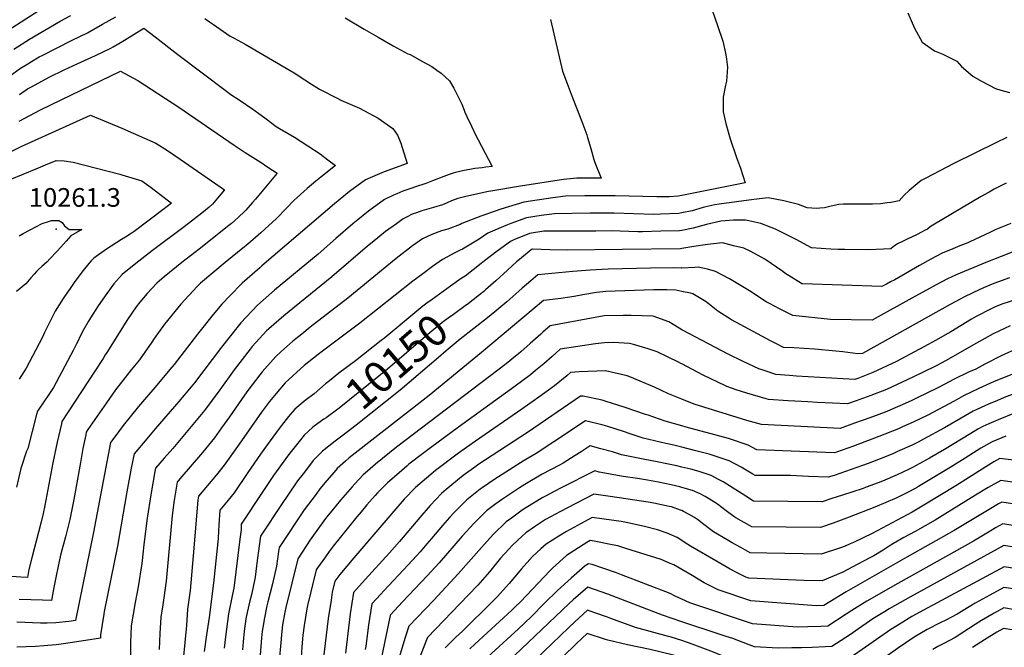
# Model space of a CAD drawing. Units: inches. Extents: x 2572610 to 2577999, y 1502418 to 1507589.
# Drawn here: x 2574387 to 2575298, y 1505863 to 1506444 of the extents above; entities that cross this region are included whole.
import ezdxf
from ezdxf.enums import TextEntityAlignment as Align

# ---------------------------------------------------------------- set-up
doc = ezdxf.new("R2010")
doc.units = ezdxf.units.IN
doc.header["$MEASUREMENT"] = 0
doc.layers.add('tile_2733_04_contour_10ft', color=95, linetype='Continuous')
doc.layers.add('tile_2733_04_spot_elev', color=117, linetype='Continuous')
doc.styles.add('Arial', font='arial.ttf')

msp = doc.modelspace()

# ---------------------------------------------------------------- linework, layer by layer
at = {"layer": 'tile_2733_04_contour_10ft'}
for points, elevation in [([(2574376.63, 1506434.42), (2574405.14, 1506452.6)], 10190), ([(2574381.9, 1506416.81), (2574396.44, 1506425.83), (2574410.63, 1506434.23), (2574424.94, 1506442.52), (2574434.81, 1506447.81)], 10200), ([(2575027.92, 1506452.69), (2575033.01, 1506438.71), (2575037.79, 1506424.16), (2575038.91, 1506419.99), (2575040.61, 1506411.56), (2575041.35, 1506407.3), (2575042.16, 1506400.05), (2575041.32, 1506387.01), (2575040.38, 1506383.44), (2575038.22, 1506372.27), (2575038.13, 1506360.93), (2575038.34, 1506358.64), (2575040.7, 1506348.04), (2575044.8, 1506333.78), (2575050.72, 1506316.43), (2575054.17, 1506306.69), (2575058.54, 1506293.12), (2575004.76, 1506282.12), (2575000, 1506281.19)], 10180), ([(2575209.19, 1506450.43), (2575215.12, 1506436.06), (2575222.43, 1506423.08), (2575233.89, 1506415.07), (2575241.47, 1506412.02), (2575254.43, 1506405.5), (2575258.65, 1506400.77), (2575269.34, 1506391.62), (2575277.18, 1506387.08), (2575290.16, 1506380.2), (2575295.28, 1506378.68), (2575303.05, 1506376.61)], 10170), ([(2574377.93, 1506391.68), (2574388.24, 1506399.11), (2574394.83, 1506403.14), (2574398.44, 1506405.3), (2574405.53, 1506409.46), (2574408.3, 1506410.89), (2574422.18, 1506417.98), (2574436.09, 1506425.05), (2574450.25, 1506431.95), (2574464.04, 1506439.73), (2574476.41, 1506446.73)], 10210), ([(2574688.59, 1506445.65), (2574705.95, 1506435.32), (2574719.04, 1506427.7), (2574732.82, 1506419.7), (2574746.55, 1506412.35), (2574748.53, 1506411.7), (2574760.1, 1506405.37), (2574768.55, 1506400.61), (2574773.38, 1506397.26), (2574777.35, 1506394.5), (2574784.95, 1506387.38), (2574789.19, 1506380.52), (2574792.86, 1506373.19), (2574796.38, 1506365.73), (2574798.75, 1506360.24), (2574799.31, 1506358.44), (2574801.07, 1506354.35), (2574805.25, 1506345.39), (2574809.53, 1506336.78), (2574811.55, 1506332.82), (2574814.77, 1506326.93), (2574824.37, 1506308.04), (2574818.78, 1506307.38), (2574815.39, 1506306.98), (2574811.99, 1506306.62), (2574808.59, 1506306.21), (2574805.44, 1506305.72), (2574797.22, 1506304.18), (2574794.56, 1506303.63), (2574790.67, 1506302.66), (2574788.32, 1506301.86), (2574784.81, 1506300.59), (2574779.95, 1506298.72), (2574769.43, 1506294.79), (2574763.25, 1506292.49), (2574760.43, 1506291.44), (2574755.55, 1506289.84), (2574747.3, 1506287.24), (2574743.8, 1506286.05), (2574741.87, 1506285.3), (2574736.4, 1506282.9), (2574733.27, 1506281.53), (2574724.91, 1506277.51), (2574710.25, 1506266.84), (2574698.64, 1506257.51), (2574695.7, 1506255.12), (2574679.85, 1506241.44), (2574663.48, 1506227.1), (2574623.08, 1506193.72), (2574607.28, 1506179.8), (2574592.14, 1506163.56), (2574589.37, 1506160.24), (2574574.13, 1506141.03), (2574549.22, 1506107.92), (2574546.05, 1506104.1), (2574534.49, 1506090.56), (2574512.74, 1506065.36), (2574504.93, 1506056.07), (2574493.31, 1506042.03), (2574490.62, 1506028.92), (2574486.44, 1506006.97), (2574477.77, 1505956.76), (2574465.58, 1505896.1), (2574465.17, 1505893.75), (2574462.08, 1505874.62), (2574462.05, 1505871.63), (2574440.12, 1505868.23), (2574427.87, 1505866.44), (2574420.99, 1505865.53), (2574409.84, 1505864.41), (2574401.93, 1505863.91), (2574384.6, 1505863.25)], 10200), ([(2574558.58, 1506445.19), (2574562.99, 1506442.04), (2574566.55, 1506439.55), (2574582.27, 1506428.72), (2574585.77, 1506426.76), (2574596.03, 1506421.22), (2574637.65, 1506396.96), (2574641.39, 1506394.72), (2574651.21, 1506388.32), (2574657.27, 1506384.33), (2574664.82, 1506379.72), (2574681.61, 1506371), (2574684.56, 1506369.57), (2574701.78, 1506362.11), (2574719.1, 1506353), (2574732.65, 1506343.36), (2574736.93, 1506336.98), (2574738.71, 1506332.94), (2574740.1, 1506329.68), (2574745.93, 1506310.99), (2574724.66, 1506303.05), (2574715.83, 1506299.51), (2574707.25, 1506295.72), (2574692.67, 1506284.97), (2574678.73, 1506273.56), (2574611.56, 1506216.13), (2574609.47, 1506214.31), (2574593.32, 1506200.05), (2574581.66, 1506188.34), (2574574.49, 1506180.76), (2574566.37, 1506171.25), (2574551.76, 1506152.96), (2574530.18, 1506124.8), (2574526.36, 1506120.23), (2574514.25, 1506105.77), (2574497.37, 1506086.01), (2574482.99, 1506068.37), (2574474.35, 1506056.64), (2574471.53, 1506052.64), (2574455.74, 1505969.54), (2574439.14, 1505887.78), (2574432.8, 1505887.05), (2574420.97, 1505885.89), (2574412.96, 1505885.32), (2574406.66, 1505885.47), (2574384.85, 1505886.3)], 10210), ([(2574878.49, 1506444.11), (2574889.73, 1506396.29), (2574893.77, 1506384.96), (2574897.46, 1506374.92), (2574907.49, 1506349.85), (2574912.08, 1506337.3), (2574912.85, 1506334.8), (2574915.94, 1506324.75), (2574918.56, 1506314.55), (2574919.54, 1506311.82), (2574925.35, 1506297.19), (2574905.09, 1506297.36), (2574902.9, 1506297.3), (2574890.59, 1506296), (2574850.87, 1506289.88), (2574823.38, 1506285.41), (2574821.23, 1506285), (2574800.1, 1506280.42), (2574792.86, 1506278.55), (2574787.01, 1506276.42), (2574782.88, 1506274.61), (2574778.53, 1506272.77), (2574770.17, 1506270.31), (2574759.48, 1506267.13), (2574754.41, 1506265.32), (2574750.4, 1506263.86), (2574746.03, 1506261.6), (2574742.29, 1506259.58), (2574736.01, 1506255.12), (2574725.94, 1506247.94), (2574713.36, 1506237.83), (2574709.11, 1506234.36), (2574676.24, 1506205.92), (2574631.67, 1506169.77), (2574618, 1506157.94), (2574615.81, 1506156.02), (2574602.54, 1506141.39), (2574600.55, 1506139.16), (2574585.7, 1506119.93), (2574572.54, 1506101.36), (2574558.48, 1506082.16), (2574530.58, 1506048.95), (2574528.94, 1506047.01), (2574521.07, 1506038.07), (2574513.14, 1506029.02), (2574512.54, 1506025.85), (2574508.74, 1506004.17), (2574505.3, 1505982.76), (2574502.19, 1505958.25), (2574501.57, 1505952.13), (2574500.3, 1505940.61), (2574496.93, 1505919.01), (2574494.22, 1505904.53), (2574490.51, 1505882.99), (2574490.09, 1505874.99), (2574489.89, 1505867.99), (2574489.97, 1505853.19)], 10190), ([(2574387.24, 1506374.78), (2574394.72, 1506380), (2574398.32, 1506381.98), (2574414.52, 1506390.77), (2574428.62, 1506397.48), (2574440.61, 1506403.17), (2574457.45, 1506410.74), (2574471.59, 1506417.67), (2574473.78, 1506418.93), (2574484.48, 1506425.18), (2574502.33, 1506436.18), (2574512.81, 1506428.16), (2574533.62, 1506411.83), (2574578.65, 1506377.71), (2574582.61, 1506374.87), (2574590.4, 1506369.68), (2574602.96, 1506361.3), (2574610.87, 1506355.51), (2574615.28, 1506352.21), (2574624.73, 1506345.27), (2574627.88, 1506343.19), (2574641.51, 1506335.17), (2574654.05, 1506327.38), (2574665.3, 1506319.86), (2574672.47, 1506314.41), (2574679.67, 1506308.89), (2574665.85, 1506298.18), (2574661.39, 1506294.48), (2574653.35, 1506287.64), (2574640.98, 1506276.59), (2574634.32, 1506269.47), (2574624.96, 1506259.93), (2574610.47, 1506246.8), (2574598.44, 1506236.17), (2574595.48, 1506233.77), (2574577.49, 1506219.32), (2574554.67, 1506200.05), (2574551.73, 1506197.01), (2574536.44, 1506180.76), (2574521.5, 1506162.22), (2574511.9, 1506149.03), (2574509.54, 1506145.45), (2574498.13, 1506129.29), (2574490.38, 1506119.82), (2574476.15, 1506101.42), (2574467.58, 1506089.35), (2574450.55, 1506064.71), (2574448.97, 1506062.3), (2574448.44, 1506059.87), (2574445.92, 1506047.02), (2574443.52, 1506034.25), (2574437.48, 1505999.93), (2574433.84, 1505981.53), (2574433.18, 1505978.78), (2574429.79, 1505965.48), (2574425.58, 1505949.52), (2574424.19, 1505944.14), (2574421.19, 1505929.17), (2574418.74, 1505916.77), (2574416.8, 1505906.48), (2574408.56, 1505906.63), (2574386.75, 1505907.45)], 10220), ([(2574386.85, 1506350.16), (2574406.51, 1506360.54), (2574425.91, 1506369.95), (2574480.73, 1506396.42), (2574496.64, 1506387.68), (2574534.63, 1506363.11), (2574585.71, 1506327.72), (2574595.88, 1506321.09), (2574610.65, 1506311.92), (2574616.19, 1506308.21), (2574621.18, 1506304.81), (2574625.47, 1506301.87), (2574605.7, 1506277.9), (2574602.92, 1506274.64), (2574596.71, 1506267.78), (2574595.51, 1506266.48), (2574589.94, 1506261.28), (2574583.38, 1506255.47), (2574580.8, 1506253.4), (2574553.53, 1506231.68), (2574537.27, 1506219.32), (2574521.04, 1506205.89), (2574514.41, 1506200.05), (2574505.47, 1506190.44), (2574498.47, 1506182.51), (2574495.26, 1506178.31), (2574487, 1506166.36), (2574467.92, 1506136.06), (2574466.55, 1506133.71), (2574464.51, 1506130.36), (2574456.83, 1506118.79), (2574426.41, 1506071.97), (2574425.94, 1506070), (2574422.08, 1506053.01), (2574418.12, 1506033.91), (2574410.68, 1505994.21), (2574409.2, 1505987.07), (2574406.97, 1505977.98), (2574404.9, 1505969.81), (2574398.53, 1505946.07), (2574395.96, 1505935.19), (2574394.5, 1505927.79), (2574388.59, 1505928), (2574375.23, 1505928.98)], 10230), ([(2574379.42, 1506321.99), (2574388.89, 1506326.54), (2574452.97, 1506355.74), (2574481.76, 1506343.57), (2574513.24, 1506329.78), (2574524.15, 1506322.83), (2574535.96, 1506314.87), (2574576.86, 1506286.4), (2574570.54, 1506278.78), (2574565.7, 1506273.11), (2574562.65, 1506270.53), (2574555.93, 1506264.98), (2574539.64, 1506252.15), (2574510.37, 1506230.52), (2574494.92, 1506218.36), (2574482.21, 1506208.11), (2574474.52, 1506199.64), (2574467.86, 1506190.7), (2574460, 1506179.04), (2574452.86, 1506168.02), (2574450.91, 1506164.86), (2574446.51, 1506157.02), (2574442.78, 1506149.78), (2574441.67, 1506147.45), (2574440.03, 1506143.95), (2574436.94, 1506137.86), (2574418.55, 1506103.63), (2574414.43, 1506097.05), (2574405.16, 1506083.58), (2574403.85, 1506081.63), (2574403.06, 1506078.56), (2574394.89, 1506047.2), (2574393.82, 1506044.73), (2574388.3, 1506028.56), (2574384.4, 1506011.24)], 10240), ([(2575300.7, 1506335.04), (2575290.4, 1506330.04), (2575251.7, 1506310.88), (2575225.75, 1506297.42), (2575221.38, 1506295.14), (2575210.23, 1506285.89), (2575205.84, 1506281.44), (2575201.13, 1506276.24), (2575193.25, 1506274.8), (2575189.91, 1506274.35), (2575183.85, 1506273.69), (2575176.51, 1506273.37), (2575172.75, 1506273.3), (2575154.24, 1506273.24), (2575149.49, 1506273.13), (2575145.22, 1506272.79), (2575138.16, 1506271.26), (2575132.13, 1506269.97), (2575127.82, 1506269.51), (2575124.66, 1506269.22), (2575116.03, 1506270.01), (2575108.07, 1506272.85), (2575094.44, 1506276.48), (2575079.86, 1506279.14), (2575066.62, 1506277.61), (2575034.61, 1506273.22), (2575030.64, 1506272.49), (2575022.13, 1506270.76), (2575019.88, 1506270.23), (2575009.69, 1506267.11), (2575000, 1506265.15)], 10170), ([(2574378.72, 1506295.93), (2574402.6, 1506306.05), (2574411.35, 1506309.66), (2574421.12, 1506313.65), (2574428.48, 1506313.34), (2574436.88, 1506312.03), (2574479.93, 1506300.93), (2574482.01, 1506300.33), (2574500.34, 1506294.95), (2574509.17, 1506288.59), (2574527.86, 1506274.09), (2574519.77, 1506267.9), (2574493.36, 1506247.81), (2574489.7, 1506245.47), (2574485.3, 1506242.7), (2574481.5, 1506240.45), (2574467.7, 1506231.65), (2574456.04, 1506223.36), (2574453.56, 1506220.91), (2574451.41, 1506218.39), (2574446, 1506211.76), (2574443.84, 1506208.97), (2574437.86, 1506200.73), (2574433.95, 1506195.19), (2574431.66, 1506191.91), (2574427.52, 1506185.98), (2574420.32, 1506174.08), (2574414.55, 1506163.22), (2574410.37, 1506154.51), (2574408.42, 1506150.27), (2574399.34, 1506132.66), (2574393.39, 1506121.39), (2574386.77, 1506111.16)], 10250), ([(2575300.2, 1506292.77), (2575289.03, 1506287.14), (2575284.29, 1506284.48), (2575276.86, 1506280.26), (2575232.36, 1506253.9), (2575229.79, 1506252.22), (2575227.31, 1506250.25), (2575225.22, 1506249.14), (2575217.73, 1506245.22), (2575208.42, 1506240.75), (2575204.02, 1506238.85), (2575199.46, 1506236.64), (2575197.57, 1506235.22), (2575195.67, 1506233.72), (2575193.38, 1506231.82), (2575173.08, 1506230.88), (2575150.76, 1506231.21), (2575144.61, 1506231.39), (2575138, 1506231.74), (2575119.91, 1506232.88), (2575105.7, 1506240.58), (2575086.68, 1506250.1), (2575082.76, 1506251.73), (2575073, 1506255.24), (2575061.91, 1506257.8), (2575058.96, 1506258.44), (2575047.84, 1506258.36), (2575036.04, 1506257.52), (2575022.84, 1506254.32), (2575010.39, 1506250.96), (2575000, 1506249.03)], 10160), ([(2575000, 1506281.19), (2574996.52, 1506280.52), (2574988.35, 1506280.13), (2574976.8, 1506280.19), (2574938.35, 1506280.92), (2574910.22, 1506281.09), (2574892.46, 1506280.62), (2574880.53, 1506279.11), (2574853.67, 1506275.07), (2574832.6, 1506268.57), (2574813.93, 1506262.15), (2574796.45, 1506255.3), (2574795.05, 1506254.54), (2574783.35, 1506250.15), (2574777.62, 1506248.43), (2574768.57, 1506245.11), (2574760.19, 1506241.12), (2574750.89, 1506234.54), (2574735.6, 1506222.83), (2574690.96, 1506186.3), (2574656.22, 1506159.31), (2574648.43, 1506153.08), (2574640.09, 1506146.32), (2574629.02, 1506136.56), (2574624.34, 1506132.25), (2574611.73, 1506118.09), (2574609.42, 1506115.42), (2574598.41, 1506100.86), (2574595.25, 1506096.52), (2574581.48, 1506076.5), (2574574.1, 1506066.23), (2574567.49, 1506057.08), (2574556.43, 1506043.38), (2574535.43, 1506018.93), (2574532.97, 1506016.02), (2574530.52, 1506001), (2574529.98, 1505996.99), (2574528.57, 1505985.03), (2574522.91, 1505924.39), (2574519.96, 1505902.5), (2574518.03, 1505891.08), (2574517, 1505875.96), (2574516.29, 1505860.94)], 10180), ([(2574387.01, 1506244.07), (2574390.67, 1506246.16), (2574408.21, 1506255.31), (2574414.01, 1506257.35), (2574416.68, 1506258.21), (2574423.51, 1506258.1), (2574426.69, 1506256.22), (2574428.96, 1506253.22), (2574433.16, 1506249.68), (2574444.82, 1506249.88), (2574434.83, 1506243.98), (2574432.4, 1506241.49), (2574430.46, 1506239.11), (2574425.57, 1506233.54), (2574421.67, 1506229.33), (2574415.29, 1506222.56), (2574412.8, 1506219.96), (2574407.91, 1506215.51), (2574404.77, 1506212.87), (2574402.91, 1506210.93), (2574400.69, 1506208.57), (2574397.84, 1506205.2), (2574393.12, 1506199.51), (2574384.45, 1506192.36)], 10260), ([(2575000, 1506265.15), (2574997.21, 1506264.59), (2574980.12, 1506263.87), (2574973.75, 1506263.79), (2574937.46, 1506264.81), (2574915.33, 1506264.89), (2574882.33, 1506264.44), (2574869.73, 1506262.69), (2574856.32, 1506260.57), (2574841.72, 1506255.3), (2574837.22, 1506253.62), (2574820.61, 1506246.45), (2574812.41, 1506240.95), (2574797.13, 1506231.63), (2574794.86, 1506230.64), (2574789.27, 1506227.83), (2574786.63, 1506226.49), (2574778.6, 1506222.13), (2574769.39, 1506215.46), (2574760.26, 1506208.7), (2574751.23, 1506201.85), (2574702.01, 1506163.11), (2574667.57, 1506137.26), (2574663.58, 1506134.09), (2574650.68, 1506123.78), (2574633.08, 1506107.91), (2574624.56, 1506098.11), (2574618.36, 1506090.53), (2574611.24, 1506080.74), (2574590.57, 1506051.2), (2574576.62, 1506031.7), (2574569.36, 1506022.71), (2574552.8, 1506003.01), (2574552.34, 1505999.27), (2574550.94, 1505984.72), (2574548.58, 1505955.01), (2574544.96, 1505915.71), (2574542.77, 1505898.36), (2574541.65, 1505883.21), (2574541.56, 1505880.27), (2574533.66, 1505801.12)], 10170), ([(2575000, 1506249.03), (2574997.9, 1506248.64), (2574980.56, 1506248.13), (2574963.69, 1506247.78), (2574959.44, 1506247.76), (2574934.67, 1506248.42), (2574920.53, 1506248.39), (2574872.22, 1506248.28), (2574858.97, 1506246.08), (2574844.49, 1506240.19), (2574841.41, 1506238.83), (2574829.09, 1506229.86), (2574817.29, 1506220.69), (2574814.48, 1506218.26), (2574799.41, 1506206.61), (2574795.82, 1506204.37), (2574785.91, 1506197.25)], 10160), ([(2575304.26, 1506255.4), (2575290.58, 1506249.73), (2575284.94, 1506246.96), (2575266.55, 1506238.42), (2575264.53, 1506237.6), (2575257.15, 1506234.79), (2575250.59, 1506232.02), (2575240.85, 1506227.85), (2575230.37, 1506222.21), (2575219.9, 1506216.53), (2575197.09, 1506203.28), (2575193.21, 1506201.22), (2575189.29, 1506199.29), (2575184.92, 1506197.15), (2575111.69, 1506199.49), (2575111.08, 1506199.55), (2575110.64, 1506199.77), (2575095.42, 1506209.42), (2575093.29, 1506210.88), (2575076.86, 1506222.47), (2575063.84, 1506229.54), (2575057.24, 1506232.4), (2575047.9, 1506234.82), (2575037.66, 1506237.34), (2575034.76, 1506237.08), (2575023.63, 1506235.89), (2575011.12, 1506234.04), (2575000, 1506232.17)], 10150), ([(2575000, 1506232.17), (2574998.63, 1506231.93), (2574944.65, 1506231.21), (2574893.99, 1506230.72), (2574877.86, 1506230.97), (2574861.78, 1506231.61), (2574861.63, 1506231.58), (2574861.42, 1506231.5), (2574860.56, 1506230.86), (2574849.67, 1506222.02), (2574847.07, 1506219.81), (2574838.62, 1506212.2), (2574827.81, 1506202.27), (2574818.46, 1506193.98), (2574816.68, 1506192.49), (2574812.67, 1506189.31), (2574801, 1506180.17), (2574800.76, 1506180)], 10150), ([(2575310.33, 1506230.55), (2575295.58, 1506224.93), (2575281.14, 1506219.18), (2575253.77, 1506207.86), (2575245.66, 1506204.19), (2575235.18, 1506198.57), (2575226.43, 1506193.54), (2575215.66, 1506187.65), (2575176.08, 1506166.03), (2575137.64, 1506166.65), (2575102.59, 1506170.08), (2575090.48, 1506176.28), (2575081.02, 1506181.23), (2575078.01, 1506182.8), (2575062.74, 1506193.13), (2575044.21, 1506204.16), (2575031.08, 1506210.99), (2575023.82, 1506212.96), (2575015.11, 1506215.01), (2575011.96, 1506214.64), (2575000, 1506213.94)], 10140), ([(2575000, 1506213.94), (2574999.41, 1506213.91), (2574991.93, 1506214.29), (2574971.03, 1506214.17), (2574931.73, 1506213.02), (2574915.17, 1506212.17), (2574899.02, 1506210.85), (2574866.79, 1506207.91), (2574860.23, 1506202.4), (2574852.36, 1506195.57), (2574849.12, 1506192.61), (2574838.12, 1506182.76), (2574826.85, 1506173.49), (2574820.19, 1506168.1), (2574794.91, 1506148.28), (2574782.01, 1506137.46), (2574774.94, 1506131.42)], 10140), ([(2575303.3, 1506205.01), (2575288.62, 1506199.88), (2575279.1, 1506195.89), (2575269.7, 1506191.58), (2575260.4, 1506187.01), (2575257.99, 1506185.77), (2575248.32, 1506180.3), (2575167.23, 1506134.9), (2575162.73, 1506134.88), (2575149, 1506136.47), (2575142.56, 1506137.22), (2575122.82, 1506139.01), (2575103.54, 1506140.23), (2575094.1, 1506140.6), (2575087.11, 1506144.18), (2575081.99, 1506146.82), (2575045.86, 1506166.09), (2575045.83, 1506166.11), (2575033.33, 1506174.35), (2575022.57, 1506182.99), (2575010.25, 1506190.17), (2575007.88, 1506190.81), (2575000, 1506192.56)], 10130), ([(2575000, 1506192.56), (2574994.53, 1506193.78), (2574986.01, 1506193.99), (2574974.09, 1506194.1), (2574938.39, 1506192.85), (2574929.7, 1506192.28), (2574920.99, 1506191.5), (2574908.52, 1506189.42), (2574900.4, 1506187.87), (2574888.03, 1506185.92), (2574875.08, 1506184.44), (2574871.99, 1506184.12), (2574814.72, 1506135.83), (2574766.2, 1506096.27), (2574692.15, 1506038.32), (2574688.7, 1506035.38), (2574681.12, 1506028.45), (2574678.24, 1506025.26), (2574671.47, 1506017.36), (2574665.22, 1506009.84), (2574661.58, 1506004.99), (2574650.71, 1505990.24), (2574627.44, 1505955.53), (2574626.9, 1505951.69), (2574624.94, 1505938.26), (2574621.32, 1505921.92), (2574617.05, 1505905.23), (2574616.14, 1505901.47), (2574613.58, 1505888.96), (2574612.82, 1505884.81), (2574611.85, 1505877.93), (2574611.16, 1505871.78), (2574607.12, 1505819.81)], 10130), ([(2574785.91, 1506197.25), (2574769.05, 1506185.12), (2574764.11, 1506181.47)], 10160), ([(2575311.54, 1506185.68), (2575296.03, 1506180.77), (2575289.41, 1506178.03), (2575285.44, 1506176.2), (2575272.37, 1506169.22), (2575268.12, 1506166.77), (2575248.77, 1506155.03), (2575246.1, 1506153.44), (2575234.56, 1506147.03), (2575227.77, 1506143.33), (2575198.51, 1506127.59), (2575176.86, 1506117.3), (2575162.75, 1506112.02), (2575160.13, 1506111.07), (2575106.09, 1506114.12), (2575099.47, 1506114.63), (2575086.94, 1506115.64), (2575077.03, 1506118.9), (2575071.19, 1506120.85), (2575056.86, 1506127.77), (2575042.96, 1506134.54), (2575000.63, 1506156.67), (2575000, 1506157.06)], 10120), ([(2574764.11, 1506181.47), (2574760.37, 1506178.7), (2574747.36, 1506167.98), (2574725.15, 1506149.64), (2574721.88, 1506146.92), (2574697.98, 1506128.27), (2574682.59, 1506116.8), (2574674.06, 1506109.88), (2574670.38, 1506106.87), (2574659.79, 1506097.63), (2574651.43, 1506091.61), (2574641.83, 1506083.53), (2574636.16, 1506076.61), (2574627.35, 1506065.48), (2574613.37, 1506046.06), (2574610.29, 1506041.74), (2574598.49, 1506024.87), (2574585.86, 1506005.98), (2574580.32, 1505999.21), (2574572.62, 1505990.01), (2574571.68, 1505976.6), (2574570.92, 1505963.98), (2574570.63, 1505960.8), (2574566.84, 1505922.52), (2574562.66, 1505890.63), (2574560.22, 1505874.56), (2574558.02, 1505859.32)], 10160), ([(2574800.76, 1506180), (2574787.44, 1506170.33), (2574784.96, 1506168.53), (2574777.85, 1506163.31), (2574764.93, 1506152.49), (2574727.7, 1506120.44), (2574684.42, 1506085.58), (2574681.8, 1506083.53), (2574670.92, 1506075.57)], 10150), ([(2575000, 1506157.06), (2574993.61, 1506160.99), (2574987.83, 1506164.5), (2574973.34, 1506169.52), (2574953.27, 1506170.26), (2574945.83, 1506170.32), (2574928.16, 1506169.79), (2574878.11, 1506160.79), (2574871.34, 1506154.79), (2574869.4, 1506153.07), (2574859.6, 1506144.21), (2574850.99, 1506136.65), (2574848.79, 1506134.72), (2574845.98, 1506132.43), (2574837.4, 1506125.49), (2574736.14, 1506048.39), (2574716.66, 1506032.46), (2574709.25, 1506026.16), (2574705.21, 1506022.7), (2574697.31, 1506014.4), (2574694.9, 1506011.76), (2574684.19, 1505999.42), (2574676.03, 1505989.46), (2574671.29, 1505983.47), (2574662.17, 1505971.08), (2574656.27, 1505962.45), (2574644.6, 1505945.12), (2574633.67, 1505899.86), (2574632.73, 1505895.77), (2574630.6, 1505883.92), (2574629.85, 1505878), (2574628.59, 1505864.17), (2574627.81, 1505854.29)], 10120), ([(2575303.81, 1506160.68), (2575287.99, 1506153.31), (2575272.64, 1506144.74), (2575244.02, 1506128.36), (2575235.86, 1506124.03), (2575221.29, 1506116.88), (2575208.36, 1506110.73), (2575189.38, 1506101.8), (2575174.79, 1506096.18), (2575161.17, 1506091.22), (2575153.31, 1506088.38), (2575125.65, 1506089.81), (2575116.61, 1506090.31), (2575098.46, 1506091.38), (2575080.33, 1506092.52), (2575078.07, 1506093.15), (2575060.26, 1506098.2), (2575050.34, 1506101.42), (2575041.54, 1506104.57), (2575040.29, 1506105.13), (2575019.77, 1506114.84), (2575000, 1506125.41)], 10110), ([(2575000, 1506125.41), (2574999.21, 1506125.84), (2574997.02, 1506127.03), (2574977.11, 1506136.51), (2574968.95, 1506139.23), (2574955.29, 1506143.37), (2574951.43, 1506144.44), (2574936.88, 1506145.32), (2574928.48, 1506145.02), (2574920.13, 1506143.92), (2574887.51, 1506139.05), (2574879.95, 1506132.37), (2574872.42, 1506125.6), (2574864.75, 1506119.17), (2574859.9, 1506115.23), (2574845.86, 1506104.78), (2574793.25, 1506066.77), (2574767.42, 1506047.74), (2574761.42, 1506043.23), (2574747.55, 1506032.54), (2574745.57, 1506030.89), (2574729.4, 1506016.92), (2574727.83, 1506015.36), (2574718.58, 1506006.1), (2574716.35, 1506003.65), (2574708.66, 1505995.07), (2574703.24, 1505988.62), (2574699.36, 1505983.89), (2574690.24, 1505972.66), (2574677.42, 1505956.78), (2574673.84, 1505951.79), (2574670.22, 1505946.75), (2574663.05, 1505936.57), (2574661.76, 1505934.72), (2574653.82, 1505901.83), (2574653.08, 1505898.64), (2574650.68, 1505883.2), (2574649.5, 1505874.38), (2574648.35, 1505863.55), (2574647.71, 1505853.72)], 10110), ([(2575311.69, 1506140.36), (2575295.52, 1506132.79), (2575280.24, 1506125.13), (2575271.88, 1506120.59), (2575265.33, 1506117.7), (2575251.29, 1506110.98), (2575243.28, 1506106.54), (2575236.37, 1506102.85), (2575217.67, 1506093.92), (2575212.25, 1506091.34), (2575201.79, 1506086.45), (2575187.98, 1506080.78), (2575173.82, 1506075.56), (2575159.6, 1506070.42), (2575146.49, 1506065.68), (2575073.72, 1506069.4), (2575060.1, 1506073.1), (2575011.4, 1506088.02), (2575000, 1506092.63)], 10100), ([(2574774.94, 1506131.42), (2574739.54, 1506101.17), (2574698.74, 1506068.67), (2574685.46, 1506058.67)], 10140), ([(2575319.11, 1506121.21), (2575289.01, 1506108.99), (2575274.82, 1506102.5), (2575260.68, 1506095.94), (2575251.81, 1506090.82), (2575227.52, 1506077.81), (2575213.96, 1506071.38), (2575204.28, 1506067.03), (2575200.4, 1506065.41), (2575182.24, 1506058.2), (2575158.68, 1506049.37), (2575143.13, 1506043.82), (2575140.91, 1506043.08), (2575069.53, 1506045.94), (2575061.46, 1506050.2), (2575043.04, 1506056.35), (2575030.48, 1506059.9), (2575004.12, 1506066.95), (2575000, 1506068.11)], 10090), ([(2575000, 1506092.63), (2574987.65, 1506097.63), (2574974.79, 1506103.79), (2574967.46, 1506107.01), (2574951.82, 1506113.55), (2574949.56, 1506114.4), (2574929.31, 1506119.11), (2574904.89, 1506118.01), (2574896.91, 1506117.32), (2574893.46, 1506114.36), (2574882.24, 1506105.05), (2574867.71, 1506094.51), (2574852.11, 1506083.41), (2574809.13, 1506053.9), (2574795.52, 1506044.37), (2574792.13, 1506041.84), (2574772.19, 1506026.65), (2574763.8, 1506019.75), (2574753.53, 1506011.15), (2574743.06, 1506000.25), (2574733.48, 1505989.14), (2574696.5, 1505945.89), (2574683.49, 1505930.38), (2574678.92, 1505924.31), (2574676.62, 1505914.05), (2574675.47, 1505906.75), (2574672.86, 1505889.67), (2574667.13, 1505843.38)], 10100), ([(2575000, 1506068.11), (2574984.65, 1506072.42), (2574968.73, 1506077.81), (2574966.39, 1506078.61), (2574947.68, 1506085.1), (2574929.18, 1506091.07), (2574926.25, 1506091.74), (2574908.79, 1506095.61), (2574906.31, 1506095.59), (2574858.23, 1506062.57), (2574811.35, 1506031.94), (2574809.38, 1506030.5), (2574797.78, 1506022.03), (2574781.99, 1506009.05), (2574777.58, 1506005.41), (2574767.09, 1505994.51), (2574757.66, 1505983.36), (2574738.8, 1505961.06), (2574729.44, 1505950.63), (2574706.88, 1505926), (2574696.08, 1505913.9), (2574693.25, 1505894.1), (2574688.83, 1505857.8)], 10090), ([(2575312.92, 1506099.89), (2575298.26, 1506094.17), (2575292.01, 1506091.58), (2575283.83, 1506088.06), (2575269.67, 1506081.54), (2575258.53, 1506075.25), (2575243.06, 1506066.11), (2575223.67, 1506055.62), (2575218.73, 1506052.98), (2575212.98, 1506050.3), (2575199.67, 1506044.27), (2575195.88, 1506042.58), (2575186.07, 1506038.6), (2575172.29, 1506033.13), (2575156.75, 1506027.57), (2575140.99, 1506022.27), (2575135.41, 1506020.48), (2575117.09, 1506021.33), (2575100.4, 1506022), (2575085.67, 1506022.05), (2575083.47, 1506022.05), (2575067.95, 1506022.12), (2575065.82, 1506023.44), (2575055.01, 1506029.78), (2575043.87, 1506035.84), (2575033.58, 1506039.18), (2575025.27, 1506041.85), (2575012.98, 1506045.1), (2575000, 1506048.39)], 10080), ([(2574670.92, 1506075.57), (2574668.93, 1506074.11), (2574659.94, 1506067.9), (2574658.32, 1506066.53), (2574650.44, 1506059.53), (2574647.04, 1506055.24), (2574636.05, 1506041.26), (2574633.59, 1506037.89), (2574622.25, 1506022.22), (2574611.82, 1506006.41), (2574592.45, 1505977), (2574592.15, 1505971.77), (2574591.21, 1505963.27), (2574585.43, 1505917.82), (2574583.99, 1505910.82), (2574580.71, 1505894.15), (2574577.77, 1505872.88), (2574576.47, 1505862.2)], 10150), ([(2575307.66, 1506079.71), (2575292.8, 1506073.71), (2575283.95, 1506069.99), (2575278.42, 1506067.53), (2575273.84, 1506064.86), (2575267.38, 1506061.07), (2575243.1, 1506046.3), (2575229.03, 1506038.17), (2575220.32, 1506033.38), (2575213.29, 1506029.53), (2575209.75, 1506027.6), (2575199.25, 1506022.86), (2575185.78, 1506017.02), (2575181.57, 1506015.42), (2575170.46, 1506011.21), (2575167.69, 1506010.21), (2575148.77, 1506003.9), (2575138.85, 1506000.71), (2575129.91, 1505997.88), (2575066.38, 1505998.3), (2575059.23, 1506002.9), (2575038.3, 1506016.14), (2575034.45, 1506018.23), (2575027.05, 1506022.12), (2575015.89, 1506025.68), (2575008.21, 1506027.93), (2575000, 1506029.96)], 10070), ([(2575000, 1506048.39), (2574992.48, 1506050.3), (2574985.17, 1506051.77), (2574964.29, 1506056.72), (2574952.28, 1506060.79), (2574945.93, 1506062.83), (2574931.5, 1506067.45), (2574927.15, 1506068.61), (2574910.99, 1506072.61), (2574881.68, 1506053.23), (2574865.35, 1506042.59), (2574854, 1506035.88), (2574826.97, 1506018.71), (2574815.27, 1506010.72), (2574813.49, 1506009.37), (2574801.06, 1505999.46), (2574799.83, 1505998.27), (2574789.31, 1505987.99), (2574785.09, 1505983.37), (2574778.52, 1505975.99), (2574768.26, 1505963.67), (2574764.17, 1505958.82), (2574757.89, 1505951.42), (2574754.59, 1505947.83), (2574746.71, 1505939.33), (2574724.26, 1505915.46), (2574721.4, 1505912.38), (2574713.24, 1505903.49), (2574710.18, 1505883.83), (2574707.49, 1505863.95), (2574707.11, 1505861.2)], 10080), ([(2574685.46, 1506058.67), (2574679.15, 1506053.92), (2574667.56, 1506044.59), (2574658.94, 1506035.87), (2574657.42, 1506033.94), (2574649.61, 1506023.79), (2574644.52, 1506017.17), (2574635.38, 1506003.91), (2574630.3, 1505996.3), (2574610.29, 1505965.94), (2574607.07, 1505943.38), (2574606.47, 1505938.43), (2574605.19, 1505928.05), (2574601.76, 1505911.8), (2574600.3, 1505906.07), (2574597.96, 1505895.36), (2574596.75, 1505889.48), (2574595.14, 1505878.16), (2574594.11, 1505868.13), (2574593.42, 1505860.88)], 10140), ([(2575299.77, 1506058.58), (2575287.24, 1506053.39), (2575276.66, 1506047.29), (2575262.13, 1506038.25), (2575248.29, 1506029.41), (2575218.88, 1506011.82), (2575217.07, 1506010.8), (2575208.31, 1506006.18), (2575200.85, 1506002.43), (2575198.77, 1506001.53), (2575178.46, 1505992.81), (2575154.92, 1505983.63), (2575139.98, 1505978.07), (2575128.34, 1505973.93), (2575064.8, 1505974.49), (2575062.56, 1505975.75), (2575049.87, 1505983.09), (2575048.21, 1505984.24), (2575040.94, 1505989.56), (2575032.9, 1505995.65), (2575031.14, 1505996.87), (2575021.7, 1506002.59), (2575016.96, 1506005.06), (2575009.88, 1506008.11), (2575000, 1506011.03)], 10060), ([(2575000, 1506029.96), (2574995.36, 1506031.11), (2574987.78, 1506032.73), (2574975.62, 1506035.2), (2574965.78, 1506036.82), (2574944.21, 1506041.23), (2574935.8, 1506043.92), (2574925.21, 1506046.84), (2574915.22, 1506049.51), (2574906.86, 1506044.06), (2574901.33, 1506040.51), (2574890.32, 1506033.51), (2574886.96, 1506031.83), (2574870.91, 1506023.22), (2574854.88, 1506013.89), (2574849.78, 1506010.66), (2574841.37, 1506005.16), (2574833.99, 1506000.29), (2574827.88, 1505995.79), (2574819.34, 1505989.29), (2574807.43, 1505977.71), (2574796.73, 1505965.93), (2574775.5, 1505941.23), (2574764.28, 1505929.17), (2574741.66, 1505905.14), (2574730.4, 1505893.09), (2574730.21, 1505892.42), (2574726.74, 1505876.1), (2574719.56, 1505841.89)], 10070), ([(2575325.06, 1506034.16), (2575294.1, 1506037.71), (2575288.75, 1506034.76), (2575281.16, 1506030.24), (2575253.46, 1506012.59), (2575222.36, 1505993.61), (2575213.05, 1505988.31), (2575176.04, 1505968.45), (2575158.71, 1505960.1), (2575155.89, 1505958.84), (2575151.2, 1505956.87), (2575146.94, 1505955.33), (2575129.01, 1505949.22), (2575078.73, 1505950.28), (2575063.23, 1505950.67), (2575054.56, 1505955.34), (2575046.47, 1505959.95), (2575041.84, 1505962.67), (2575029.24, 1505970.08), (2575020.44, 1505976.63), (2575014.43, 1505981.47), (2575011.78, 1505983.27), (2575006.87, 1505986.06), (2575001.54, 1505988.91), (2575000, 1505989.61)], 10050), ([(2575000, 1506011.03), (2574998.29, 1506011.54), (2574990.23, 1506013.57), (2574978.49, 1506016.05), (2574968.38, 1506017.76), (2574958.88, 1506019.28), (2574945.59, 1506021.24), (2574923.53, 1506025.28), (2574919.44, 1506026.41), (2574887.82, 1506010.34), (2574873.1, 1506002.78), (2574871.28, 1506001.81), (2574855.73, 1505992.28), (2574852.37, 1505990.06), (2574842.26, 1505982.66), (2574837.53, 1505979.16), (2574825.48, 1505967.66), (2574814.52, 1505955.55), (2574793.09, 1505931.06), (2574770.42, 1505906.81), (2574747.55, 1505882.68), (2574743.83, 1505871.13), (2574737.59, 1505850.59)], 10060), ([(2575365.61, 1506007.46), (2575295.02, 1506017.6), (2575283.34, 1506010.96), (2575271.69, 1506003.89), (2575234.5, 1505980.86), (2575215.85, 1505970.18), (2575205.48, 1505964.6), (2575195.82, 1505959.08), (2575191.96, 1505956.73), (2575186.23, 1505953.15), (2575177.73, 1505947.87), (2575174.64, 1505946.14), (2575162.25, 1505939.62), (2575148.81, 1505932.55), (2575129.69, 1505924.5), (2575112.73, 1505925.08), (2575069.76, 1505926.73), (2575061.98, 1505927.11), (2575059.32, 1505928.06), (2575051.95, 1505931.85), (2575044.85, 1505935.55), (2575033.5, 1505942.05), (2575008.16, 1505956.78), (2575003.23, 1505959.84), (2575000, 1505961.96)], 10040), ([(2575000, 1505989.61), (2574998.78, 1505990.16), (2574990.34, 1505993.02), (2574988.24, 1505993.54), (2574974.14, 1505996.42), (2574968.76, 1505997.5), (2574933.63, 1506002.65), (2574918.71, 1506004.7), (2574894.3, 1505992.3), (2574887.88, 1505988.95), (2574873.81, 1505981.34), (2574863.73, 1505974.52), (2574856.63, 1505969.68), (2574855.74, 1505969.03), (2574852.27, 1505965.89), (2574843.31, 1505957.68), (2574839.84, 1505953.84), (2574832.33, 1505945.48), (2574821.97, 1505932.91), (2574811.33, 1505920.51), (2574802.37, 1505911.43), (2574764.71, 1505872.27), (2574763.77, 1505870), (2574757, 1505852.4)], 10050), ([(2575362.87, 1505986.97), (2575295.93, 1505997.49), (2575293, 1505995.79), (2575284.27, 1505990.67), (2575251.93, 1505971.16), (2575208.27, 1505946.53), (2575152.17, 1505914.54), (2575136.91, 1505905.24), (2575131.38, 1505901.69), (2575124.29, 1505901.4), (2575063.71, 1505905.97), (2575033.7, 1505916.35), (2575020.77, 1505922.83), (2575009.49, 1505929.69), (2575000, 1505935.09)], 10030), ([(2575000, 1505961.96), (2574995.66, 1505964.8), (2574988.62, 1505967.87), (2574986.29, 1505968.8), (2574977.52, 1505971.73), (2574965.61, 1505975), (2574947.29, 1505978.85), (2574944.01, 1505979.47), (2574937.21, 1505980.45), (2574917.02, 1505983.27), (2574913.68, 1505981.51), (2574893.44, 1505970.41), (2574886.07, 1505965.99), (2574874.45, 1505958.61), (2574869.62, 1505954.26), (2574861.82, 1505947.15), (2574851.79, 1505935.89), (2574850, 1505933.88), (2574840.32, 1505922.29), (2574831.93, 1505912.84), (2574829.43, 1505910.03), (2574825.58, 1505906.17), (2574797.12, 1505878.07), (2574790.98, 1505872.35), (2574780.98, 1505862.75)], 10040), ([(2575309.97, 1505975.2), (2575296.85, 1505977.38), (2575290.33, 1505973.54), (2575285.19, 1505970.5), (2575269.74, 1505961.25), (2575199.8, 1505922.26), (2575171.09, 1505905.73), (2575157.18, 1505897.17), (2575152.17, 1505893.76), (2575135.15, 1505882.74), (2575128.46, 1505882.46), (2575116.66, 1505881.99), (2575106.71, 1505881.75), (2575065.45, 1505884.82), (2575007.39, 1505904.33), (2575000, 1505907.69)], 10020), ([(2575000, 1505935.09), (2574992.52, 1505939.35), (2574989.26, 1505940.83), (2574983.16, 1505943.43), (2574980.79, 1505944.26), (2574948.31, 1505954.66), (2574940.85, 1505956.98), (2574935.44, 1505958.03), (2574918.92, 1505961.2), (2574915.32, 1505961.84), (2574912.13, 1505960.01), (2574893.15, 1505948.2), (2574880.5, 1505936.76), (2574878.11, 1505934.16), (2574850.77, 1505905.24), (2574845.91, 1505900.46), (2574842.85, 1505897.46), (2574808.55, 1505865.91), (2574803.99, 1505861.68)], 10030), ([(2575349.01, 1505949.04), (2575297.77, 1505957.27), (2575211.7, 1505909.92), (2575191.89, 1505898.66), (2575187.55, 1505896.02), (2575176.83, 1505889.35), (2575160.39, 1505878.11), (2575155.9, 1505874.98), (2575138.91, 1505863.78), (2575132.62, 1505863.52), (2575120.43, 1505863.02), (2575110.8, 1505862.72), (2575101.9, 1505862.5), (2575089.27, 1505862.26), (2575067.19, 1505863.67), (2575062.39, 1505865.43), (2575047.19, 1505871.12), (2575040.87, 1505873.24), (2575027.25, 1505877.71), (2575007.34, 1505884.12), (2575000, 1505886.64)], 10010), ([(2575000, 1505907.69), (2574993.8, 1505910.51), (2574989.27, 1505913.01), (2574944.32, 1505930.23), (2574939.43, 1505932.05), (2574927.85, 1505935.97), (2574916.98, 1505939.6), (2574913.63, 1505940.41), (2574910.61, 1505938.48), (2574897.52, 1505927.22), (2574884.86, 1505915.59), (2574872.7, 1505903.67), (2574860.79, 1505891.59), (2574848.75, 1505880.16), (2574823.77, 1505857.46), (2574817.05, 1505851.25), (2574811.3, 1505845.92), (2574800.34, 1505826.92), (2574797.48, 1505821.51), (2574794.16, 1505815.12), (2574789.11, 1505803.26), (2574786.73, 1505796.33), (2574780.62, 1505777.52), (2574773.71, 1505754.95)], 10020), ([(2575336.24, 1505931.86), (2575298.21, 1505937.6), (2575223.44, 1505897.38), (2575212.7, 1505891.5), (2575210.22, 1505890.08), (2575204.43, 1505886.52), (2575196.42, 1505881.55), (2575193.43, 1505879.54), (2575180.02, 1505870.3), (2575159.66, 1505856.04), (2575147.2, 1505847.8), (2575142.68, 1505844.83), (2575136.77, 1505844.55), (2575114.81, 1505843.61), (2575093.04, 1505842.87), (2575071.49, 1505842.38), (2575068.92, 1505842.53), (2575059.72, 1505846.11), (2575029.28, 1505858.76), (2575009.63, 1505866.14), (2575000, 1505869.29)], 10000), ([(2575000, 1505886.64), (2574982.11, 1505892.78), (2574959.55, 1505901.37), (2574931.58, 1505912.37), (2574913.1, 1505918.91), (2574899.38, 1505906.93), (2574895.63, 1505903.51), (2574826.46, 1505837.51), (2574814.8, 1505817.91), (2574809.86, 1505809.23), (2574805.54, 1505800.42), (2574803.95, 1505797.08), (2574795.79, 1505775.62), (2574789.53, 1505756.49), (2574788.05, 1505751.85)], 10010), ([(2575315.06, 1505915.94), (2575297.99, 1505918.58), (2575285.09, 1505911.48), (2575271.45, 1505903.87), (2575254.6, 1505893.77), (2575244.29, 1505888.25), (2575239.09, 1505885.71), (2575226.83, 1505879.47), (2575214.99, 1505872.57), (2575199.52, 1505862.05), (2575183.39, 1505850.54), (2575178.52, 1505847.11), (2575167.14, 1505839.1), (2575150.2, 1505828.05), (2575146.14, 1505826.11), (2575139.58, 1505825.64), (2575116.63, 1505824.59), (2575093.83, 1505823.68), (2575089.31, 1505823.53), (2575070.44, 1505822.97), (2575054.51, 1505831.36), (2575029.31, 1505842.49), (2575011.93, 1505849.32), (2575000, 1505853.36)], 9990), ([(2575000, 1505869.29), (2574990.12, 1505872.52), (2574987.54, 1505873.2), (2574957.23, 1505881.41), (2574934.33, 1505889.84), (2574931.29, 1505891), (2574919.62, 1505895.05), (2574912.81, 1505897.4), (2574901.01, 1505886.79), (2574895.32, 1505881.58), (2574856.79, 1505844.34), (2574852.98, 1505840.54), (2574841.61, 1505829.1), (2574830.01, 1505810.58), (2574824.84, 1505801.72), (2574823.59, 1505799.47), (2574817.51, 1505786.84), (2574811.23, 1505771.17), (2574809.04, 1505765.62), (2574803.1, 1505748.59)], 10000), ([(2575306.3, 1505898.19), (2575297.76, 1505899.55), (2575288.98, 1505894.69), (2575283.07, 1505891.3), (2575277.22, 1505887.83), (2575271.36, 1505884.34), (2575265.18, 1505880.31), (2575252.81, 1505872.26), (2575242.49, 1505866.57), (2575236.97, 1505863.81), (2575232.17, 1505861.06)], 9980), ([(2575000, 1505853.36), (2574992.39, 1505855.94), (2574970.78, 1505861.02), (2574949.73, 1505865.37), (2574931.46, 1505869.63), (2574929.38, 1505870.33), (2574912.51, 1505875.89), (2574902.47, 1505866.74), (2574889.54, 1505854.09), (2574872.91, 1505837.46), (2574867.83, 1505832.3), (2574856.77, 1505820.68), (2574851.09, 1505812), (2574845.37, 1505803.09), (2574844.16, 1505801.17), (2574837.89, 1505789.95), (2574831.12, 1505776.56), (2574830.17, 1505774.36), (2574822.23, 1505755.67), (2574820.54, 1505750.88), (2574818.45, 1505745.26)], 9990), ([(2575315.34, 1505877.68), (2575297.53, 1505880.53), (2575291.57, 1505877.13), (2575279.91, 1505870.08), (2575269, 1505862.86)], 9970)]:
    msp.add_lwpolyline(points, dxfattribs=dict(at, elevation=elevation))
at = {"layer": 'tile_2733_04_spot_elev'}
msp.add_point((2574421.13, 1506250.19, 10261.3), dxfattribs=at)

# ---------------------------------------------------------------- texts
at = {"color": 18, "style": 'Arial'}
msp.add_text('10261.3', height=17.28, dxfattribs=at).set_placement((2574438.44, 1506279.48), align=Align.MIDDLE_CENTER)
msp.add_text('10150', height=28.8, rotation=40.71661, dxfattribs=at).set_placement((2574736, 1506127.59), align=Align.MIDDLE_CENTER)

doc.saveas('drawing.dxf')
